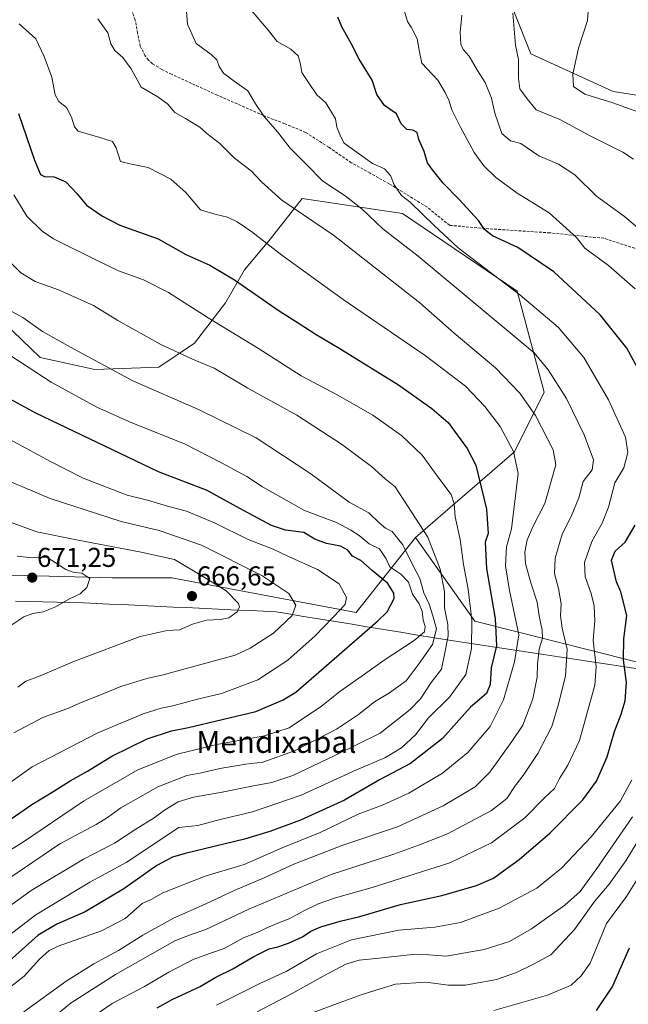
# Model space of a CAD drawing. Units: metres. Extents: x 613849 to 617287, y 4754824 to 4757195.
# Drawn here: x 614115 to 614339, y 4755586 to 4755948 of the extents above; entities that cross this region are included whole.
import ezdxf
from ezdxf.enums import TextEntityAlignment as Align

# ---------------------------------------------------------------- set-up
doc = ezdxf.new("R2010")
doc.units = ezdxf.units.M
doc.header["$MEASUREMENT"] = 0
doc.linetypes.add('TRAZOSX2', pattern=[1.5, 1, -0.5])
for name, color, linetype, lineweight in [('Arbolado forestal CxS', 92, 'Continuous', 0), ('Carátula', 7, 'Continuous', 5), ('Curva de nivel maestra', 36, 'Continuous', 30), ('Curva de nivel normal', 36, 'Continuous', 0), ('Entidad de ámbito territorial', 19, 'Continuous', 0), ('Entidad de ámbito territorial CxS', 92, 'Continuous', 0), ('Prado CxS', 92, 'Continuous', 0), ('Punto de cota en terreno', 7, 'Continuous', 0), ('Rótulo de punto de cota en terreno', 19, 'Continuous', 0), ('Senda', 19, 'TRAZOSX2', 0), ('Texto cartográfico', 19, 'Continuous', 0)]:
    doc.layers.add(name, color=color, linetype=linetype, lineweight=lineweight)
doc.styles.add('Arial', font='txt', dxfattribs={"height": 0.2})

# ---------------------------------------------------------------- blocks, each defined once
blk = doc.blocks.new('*U150')
at = {"layer": 'Prado CxS', "color": 92, "linetype": 'Continuous', "lineweight": 0}
blk.add_polyline3d([(614376.4179, 4755915.0093, 575.0883), (614333.4863, 4755921.8215, 579.614), (614303.2555, 4755935.6191, 582.8335), (614290.8911, 4755966.5321, 584.5482)], dxfattribs=at)
blk = doc.blocks.new('*U220')
at = {"layer": 'Curva de nivel maestra', "color": 36, "linetype": 'Continuous', "lineweight": 30}
blk.add_polyline3d([(614339.4, 4755606.68, 575), (614333.25, 4755592.68, 575), (614327.21, 4755583.68, 575)], dxfattribs=at)
blk = doc.blocks.new('5PATER')
at = {"layer": 'Carátula', "linetype": 'Continuous', "lineweight": 5}
h = blk.add_hatch(color=250, dxfattribs=at)
edge = h.paths.add_edge_path()
edge.add_ellipse((0, 0.01), major_axis=(-1.33, -1.34), ratio=0.999422, start_angle=0, end_angle=360)

msp = doc.modelspace()

# ---------------------------------------------------------------- linework, layer by layer
at = {"layer": 'Arbolado forestal CxS', "color": 92, "linetype": 'Continuous', "lineweight": 0}
for points in [[(614080.48, 4756076.05, 614.13), (614104.54, 4756070.53, 612.99), (614146.1, 4756073.69, 605.02), (614151.84, 4756076.93, 603.94), (614166.21, 4756085.04, 600.67), (614166.43, 4756065.11, 601.88), (614158.99, 4756057.22, 602.22), (614116.74, 4756031.45, 607.34), (614147.66, 4756017.03, 600.61), (614185.79, 4756016, 597.2), (614228.34, 4755994.94, 591.66), (614272.09, 4755977.18, 587.52), (614290.89, 4755966.53, 584.55), (614303.26, 4755935.62, 582.83), (614333.49, 4755921.82, 579.61), (614376.42, 4755915.01, 575.09), (614424.85, 4755871.73, 572.8), (614498.01, 4755819.18, 563.44), (614544.46, 4755795.92, 557.5), (614536.45, 4755765.83, 558.19), (614466.81, 4755756.15, 565.39), (614428.97, 4755761.47, 570.59), (614417.97, 4755753.53, 572.89), (614415.22, 4755715.1, 573.48)], [(614061.71, 4755997.64, 623.55), (614079.82, 4755965.78, 615.28), (614087.56, 4755919, 629.57), (614070.31, 4755903.41, 635.97), (614067.69, 4755881.58, 641.77), (614082.54, 4755863.23, 642.62), (614102.63, 4755843.14, 641.91), (614122.72, 4755823.93, 643.66), (614142.81, 4755819.56, 641.48), (614166.39, 4755820.44, 637.83), (614179.49, 4755829.17, 633.91), (614190.85, 4755844.02, 628.2), (614197.83, 4755856.25, 624.05), (614207.44, 4755867.6, 619.7), (614219.11, 4755882.48, 613.85), (614255.99, 4755876.97, 607.56), (614298.16, 4755848.36, 605.44), (614308.16, 4755811.18, 612.1), (614297.18, 4755789.22, 619.45), (614260.81, 4755757.68, 636.83)], [(614061.71, 4755997.64, 623.55), (614079.82, 4755965.78, 615.28), (614087.56, 4755919, 629.57), (614070.31, 4755903.41, 635.97), (614067.69, 4755881.58, 641.77), (614082.54, 4755863.23, 642.62), (614102.63, 4755843.14, 641.91), (614122.72, 4755823.93, 643.66), (614142.81, 4755819.56, 641.48), (614166.39, 4755820.44, 637.83), (614179.49, 4755829.17, 633.91), (614190.85, 4755844.02, 628.2), (614197.83, 4755856.25, 624.05), (614207.44, 4755867.6, 619.7), (614219.11, 4755882.48, 613.85), (614255.99, 4755876.97, 607.56), (614298.16, 4755848.36, 605.44), (614308.16, 4755811.18, 612.1), (614297.18, 4755789.22, 619.45), (614260.81, 4755757.68, 636.83)], [(614290.89, 4755966.53, 584.55), (614303.26, 4755935.62, 582.83), (614333.49, 4755921.82, 579.61), (614376.42, 4755915.01, 575.09)], [(614102.63, 4755843.14, 641.91), (614122.72, 4755823.93, 643.66), (614142.81, 4755819.56, 641.48), (614166.39, 4755820.44, 637.83), (614179.49, 4755829.17, 633.91), (614190.85, 4755844.02, 628.2), (614197.83, 4755856.25, 624.05), (614207.44, 4755867.6, 619.7), (614219.11, 4755882.48, 613.85), (614255.99, 4755876.97, 607.56), (614298.16, 4755848.36, 605.44), (614308.16, 4755811.18, 612.1), (614297.18, 4755789.22, 619.45), (614260.81, 4755757.68, 636.83), (614238.93, 4755730.1, 651.4), (614238.93, 4755730.1, 651.4), (614171.19, 4755742.92, 666.98), (614149.23, 4755742.92, 668.92), (614079.66, 4755744.75, 675.84)], [(614355.05, 4755708.63, 592.34), (614282.55, 4755726.98, 628.6), (614260.81, 4755757.68, 636.83), (614297.18, 4755789.22, 619.45), (614308.16, 4755811.18, 612.1), (614298.16, 4755848.36, 605.44), (614255.99, 4755876.97, 607.56), (614219.11, 4755882.48, 613.85), (614207.44, 4755867.6, 619.7), (614197.83, 4755856.25, 624.05), (614190.85, 4755844.02, 628.2), (614179.49, 4755829.17, 633.91), (614166.39, 4755820.44, 637.83), (614142.81, 4755819.56, 641.48), (614122.72, 4755823.93, 643.66), (614102.63, 4755843.14, 641.91)], [(613871.89, 4755752, 708.6), (613880.32, 4755748.33, 708.98), (613930.26, 4755745.24, 710.44), (613968.4, 4755751.42, 705.62), (614013.76, 4755753.9, 692.53), (614041.22, 4755752.07, 686.96), (614079.66, 4755744.75, 675.84), (614149.23, 4755742.92, 668.92), (614171.19, 4755742.92, 666.98), (614238.93, 4755730.1, 651.4), (614260.81, 4755757.68, 636.83)], [(613871.89, 4755752, 708.6), (613880.32, 4755748.33, 708.98), (613930.26, 4755745.24, 710.44), (613968.4, 4755751.42, 705.62), (614013.76, 4755753.9, 692.53), (614041.22, 4755752.07, 686.96), (614079.66, 4755744.75, 675.84), (614149.23, 4755742.92, 668.92), (614171.19, 4755742.92, 666.98), (614238.93, 4755730.1, 651.4), (614260.81, 4755757.68, 636.83)], [(614079.66, 4755744.75, 675.84), (614149.23, 4755742.92, 668.92), (614171.19, 4755742.92, 666.98), (614238.93, 4755730.1, 651.4), (614260.81, 4755757.68, 636.83), (614282.55, 4755726.98, 628.6), (614355.05, 4755708.63, 592.34)], [(614260.81, 4755757.68, 636.83), (614282.55, 4755726.98, 628.6), (614355.05, 4755708.63, 592.34), (614415.22, 4755715.1, 573.48)], [(614260.81, 4755757.68, 636.83), (614282.55, 4755726.98, 628.6), (614355.05, 4755708.63, 592.34), (614415.22, 4755715.1, 573.48)]]:
    msp.add_polyline3d(points, dxfattribs=at)
at = {"layer": 'Curva de nivel maestra', "color": 36, "linetype": 'Continuous', "lineweight": 30}
for points in [[(614344.67, 4755816.15, 600), (614338.48, 4755827.42, 600), (614328.69, 4755839.59, 600), (614311.65, 4755855.49, 600), (614298.39, 4755864.42, 600), (614289.14, 4755868.68, 600), (614286.17, 4755871.01, 600), (614283.92, 4755874.34, 600), (614276.76, 4755882.16, 600), (614270.92, 4755888.09, 600), (614266.99, 4755893.02, 600), (614265.16, 4755895.58, 600), (614263.99, 4755899.68, 600), (614261.96, 4755904.18, 600), (614261.38, 4755906.75, 600), (614259.78, 4755907.64, 600), (614257.61, 4755907.8, 600), (614255.48, 4755909.86, 600), (614253.78, 4755913.64, 600), (614249.4, 4755916.65, 600), (614246.6, 4755920.71, 600), (614244.81, 4755925.96, 600), (614240.1, 4755933.69, 600), (614237.16, 4755939.48, 600), (614233.69, 4755945.61, 600), (614232.26, 4755949.16, 600)], [(614114.73, 4755913.66, 625), (614120.65, 4755896.5, 625), (614122.8, 4755891.25, 625), (614124.29, 4755890.59, 625), (614127.82, 4755890.4, 625), (614132.11, 4755888.62, 625), (614136.3, 4755884.2, 625), (614139.77, 4755880, 625), (614145.68, 4755875.94, 625), (614152.06, 4755872.59, 625), (614166.13, 4755867.63, 625), (614176.35, 4755861.87, 625), (614185.11, 4755857.96, 625), (614194.17, 4755852.55, 625), (614210.57, 4755841.1, 625), (614218.01, 4755836.43, 625), (614224.18, 4755832.38, 625), (614232.97, 4755827.28, 625), (614241.01, 4755822.2, 625), (614254.57, 4755813.87, 625), (614266.77, 4755805.15, 625), (614272.76, 4755800.08, 625), (614279.8, 4755790.5, 625), (614282.95, 4755784.28, 625), (614286.92, 4755768.15, 625), (614287.47, 4755759.18, 625), (614286.42, 4755756.01, 625), (614286.86, 4755746.34, 625), (614290.05, 4755727.89, 625), (614290.52, 4755717.92, 625), (614288.61, 4755709.74, 625), (614288.23, 4755703.63, 625), (614286.88, 4755700.32, 625), (614280.98, 4755695.25, 625), (614270.74, 4755683.82, 625), (614258.89, 4755674.59, 625), (614247.59, 4755668.54, 625), (614234.72, 4755661.14, 625), (614218.52, 4755653.75, 625), (614207.14, 4755649.61, 625), (614197.83, 4755646.71, 625), (614176.1, 4755641.43, 625), (614171.45, 4755640.06, 625), (614165.66, 4755637.07, 625), (614153.46, 4755628.52, 625), (614139.31, 4755619.95, 625), (614128.82, 4755615.49, 625), (614121.93, 4755611.38, 625), (614111.48, 4755601.98, 625)], [(614106.3, 4755650.34, 650), (614119.63, 4755659.54, 650), (614127.73, 4755664.38, 650), (614133.78, 4755668.23, 650), (614140.11, 4755671.71, 650), (614149.02, 4755677.3, 650), (614162.07, 4755683.64, 650), (614171.08, 4755686.64, 650), (614177.23, 4755687.8, 650), (614202.01, 4755693.74, 650), (614212.16, 4755698.02, 650), (614216.78, 4755700.82, 650), (614246.85, 4755726.89, 650), (614250.34, 4755730.42, 650), (614252.95, 4755735.24, 650), (614252.79, 4755737.22, 650), (614250.54, 4755740.84, 650), (614244.86, 4755745.52, 650), (614240.66, 4755749.23, 650), (614237.62, 4755750.85, 650), (614235.89, 4755753.04, 650), (614233.16, 4755754.5, 650), (614228.07, 4755755.5, 650), (614223.79, 4755757.09, 650), (614219.75, 4755759.55, 650), (614212.97, 4755760.43, 650), (614207.8, 4755762.17, 650), (614196.2, 4755768.41, 650), (614184.14, 4755775.04, 650), (614166.3, 4755781.86, 650), (614121.1, 4755803.41, 650), (614107.45, 4755810.84, 650)], [(614165.77, 4755584.69, 600), (614171.33, 4755587.78, 600), (614181.52, 4755592.58, 600), (614187.33, 4755596.01, 600), (614193.59, 4755598.99, 600), (614201.32, 4755603.55, 600), (614206.99, 4755606.36, 600), (614210.08, 4755607.1, 600), (614214.11, 4755608.46, 600), (614219.2, 4755610.84, 600), (614222.32, 4755612.86, 600), (614225.98, 4755614.46, 600), (614233.03, 4755616.6, 600), (614240.34, 4755618.29, 600), (614255.28, 4755622.74, 600), (614270.41, 4755626.03, 600), (614283.25, 4755629.7, 600), (614289.45, 4755632.38, 600), (614293.09, 4755635.07, 600), (614298.94, 4755639.23, 600), (614310.19, 4755648.94, 600), (614322.29, 4755661.2, 600), (614327.35, 4755668.02, 600), (614331.34, 4755677.04, 600), (614333.92, 4755686.35, 600), (614336.42, 4755692.7, 600), (614337.89, 4755697.63, 600), (614338.4, 4755704.42, 600), (614337.32, 4755712.72, 600), (614337.41, 4755720.43, 600), (614338.48, 4755729.05, 600), (614336.27, 4755737.7, 600), (614334.7, 4755741.4, 600), (614332.83, 4755749.38, 600), (614334.2, 4755752.71, 600), (614337.85, 4755756.05, 600), (614341.64, 4755762.27, 600)]]:
    msp.add_polyline3d(points, dxfattribs=at)
at = {"layer": 'Curva de nivel normal', "color": 36, "linetype": 'Continuous', "lineweight": 0}
for points in [[(614324.57, 4755954.49, 580), (614323.99, 4755947.98, 580), (614320.77, 4755937.76, 580), (614318.71, 4755928.2, 580), (614318.88, 4755923.68, 580), (614323.12, 4755920.78, 580), (614333.42, 4755917.59, 580), (614342.89, 4755914.18, 580)], [(614126.88, 4755580.59, 610), (614134.13, 4755586.54, 610), (614150.4, 4755597, 610), (614172.2, 4755609.31, 610), (614178.25, 4755611.69, 610), (614183.61, 4755613.46, 610), (614199.45, 4755621.01, 610), (614229.78, 4755633.74, 610), (614252.78, 4755641.17, 610), (614262.22, 4755644.64, 610), (614272.55, 4755648.64, 610), (614288.75, 4755657.34, 610), (614294.4, 4755661.68, 610), (614297.4, 4755666.34, 610), (614300.37, 4755670.16, 610), (614305.77, 4755678.26, 610), (614310.97, 4755688.16, 610), (614313.31, 4755696.01, 610), (614315.99, 4755706.68, 610), (614316.52, 4755716.68, 610), (614314.7, 4755724.34, 610), (614314.16, 4755729.01, 610), (614314.4, 4755733.34, 610), (614313.39, 4755738.96, 610), (614311.87, 4755744.49, 610), (614312.16, 4755750.1, 610), (614314.7, 4755758.91, 610), (614317.98, 4755765.4, 610), (614320.83, 4755772.28, 610), (614322.49, 4755778.29, 610), (614325.8, 4755782.6, 610), (614326.31, 4755786.29, 610), (614322.86, 4755795.55, 610), (614316.31, 4755808.87, 610), (614309.63, 4755819.36, 610), (614304.45, 4755825.68, 610), (614261.8, 4755861.19, 610), (614248.73, 4755871.29, 610), (614241.05, 4755878.62, 610), (614234.88, 4755883.42, 610), (614226.67, 4755888.82, 610), (614220.72, 4755894.96, 610), (614214.65, 4755901.01, 610), (614209.97, 4755907.01, 610), (614205.03, 4755912.68, 610), (614201.94, 4755917.23, 610), (614199.12, 4755922, 610), (614194.11, 4755925.59, 610), (614190.21, 4755928.54, 610), (614188.51, 4755931.05, 610), (614187.68, 4755933.4, 610), (614185.61, 4755935.38, 610), (614180.11, 4755939.43, 610), (614176.94, 4755946.62, 610), (614176.42, 4755952.94, 610)], [(614135.14, 4755576.6, 605), (614149.21, 4755586.22, 605), (614161.14, 4755592.55, 605), (614170.1, 4755597.86, 605), (614179.04, 4755602.42, 605), (614185.43, 4755604.77, 605), (614190.45, 4755606.47, 605), (614197.47, 4755610.4, 605), (614203.12, 4755612.63, 605), (614206.35, 4755614.26, 605), (614210.71, 4755616.09, 605), (614214.35, 4755617.37, 605), (614219.65, 4755620.41, 605), (614224.93, 4755622.93, 605), (614231.32, 4755625.15, 605), (614244.78, 4755628.94, 605), (614273.45, 4755638, 605), (614288.78, 4755645.42, 605), (614300.94, 4755654.55, 605), (614308.17, 4755661.97, 605), (614311.88, 4755665.34, 605), (614313.78, 4755669.01, 605), (614316.81, 4755674.01, 605), (614321.15, 4755683.01, 605), (614326.78, 4755703.36, 605), (614327.22, 4755710.16, 605), (614326.15, 4755719.98, 605), (614326.7, 4755727.01, 605), (614326.5, 4755732.59, 605), (614325.39, 4755737.14, 605), (614323.16, 4755743.3, 605), (614322.98, 4755748.54, 605), (614325.67, 4755756.29, 605), (614329.39, 4755762.95, 605), (614331.77, 4755768.87, 605), (614334.08, 4755777.8, 605), (614337.4, 4755783.34, 605), (614338.91, 4755789.01, 605), (614338.08, 4755794.69, 605), (614331.8, 4755808.36, 605), (614322.71, 4755823.96, 605), (614313.2, 4755835.11, 605), (614299.1, 4755847.01, 605), (614276.46, 4755864.31, 605), (614267.64, 4755872.46, 605), (614258.81, 4755881.04, 605), (614255.62, 4755883.52, 605), (614252.95, 4755887.5, 605), (614251.64, 4755890.92, 605), (614249.4, 4755893.41, 605), (614245, 4755895.35, 605), (614234.59, 4755902.84, 605), (614233.24, 4755905.34, 605), (614231.88, 4755908.69, 605), (614231.29, 4755911.74, 605), (614227.78, 4755917.65, 605), (614224.46, 4755920.6, 605), (614221.64, 4755924.69, 605), (614219, 4755928.81, 605), (614218.43, 4755931.89, 605), (614217.65, 4755934.93, 605), (614214.98, 4755937.44, 605), (614209.91, 4755940.2, 605), (614206.72, 4755944.28, 605), (614200.41, 4755951.64, 605)], [(614341.63, 4755849.2, 595), (614331.8, 4755857.74, 595), (614323.05, 4755864.14, 595), (614320.04, 4755868.1, 595), (614309.9, 4755877.13, 595), (614298.15, 4755884.38, 595), (614290.19, 4755890.24, 595), (614285.95, 4755894.4, 595), (614282.36, 4755899.34, 595), (614277.32, 4755908.68, 595), (614274.14, 4755915.01, 595), (614273.05, 4755918.68, 595), (614271.7, 4755921.42, 595), (614269.02, 4755925.93, 595), (614263.08, 4755932.2, 595), (614262.17, 4755936.96, 595), (614261.44, 4755941.22, 595), (614259.21, 4755945.44, 595), (614257.83, 4755947.5, 595), (614256.63, 4755951.67, 595)], [(614296.57, 4755950.58, 585), (614297.58, 4755938.81, 585), (614298.72, 4755933.61, 585), (614298.68, 4755926.68, 585), (614299.18, 4755922.73, 585), (614301.8, 4755919.15, 585), (614305.16, 4755915.01, 585), (614313.86, 4755911.51, 585), (614325.02, 4755905.45, 585), (614337.09, 4755899.43, 585), (614340.92, 4755896.96, 585)], [(614143.98, 4755948.51, 615), (614147.65, 4755943.39, 615), (614148.77, 4755939.39, 615), (614150.18, 4755936.92, 615), (614153.14, 4755934.31, 615), (614156.14, 4755930.14, 615), (614159.87, 4755923.38, 615), (614165.96, 4755919.85, 615), (614169.73, 4755917.1, 615), (614172.29, 4755914.1, 615), (614176.22, 4755911.92, 615), (614178.97, 4755910.2, 615), (614181.5, 4755908.74, 615), (614184.02, 4755906.41, 615), (614188.75, 4755902.64, 615), (614194.17, 4755897.32, 615), (614200.27, 4755892.57, 615), (614204.15, 4755888.56, 615), (614211.58, 4755881.86, 615), (614230.58, 4755869.01, 615), (614262.33, 4755844.06, 615), (614275.01, 4755832.9, 615), (614290.23, 4755820.12, 615), (614299.18, 4755810.85, 615), (614304.93, 4755802.63, 615), (614311.42, 4755790.01, 615), (614312.34, 4755784.44, 615), (614308.39, 4755770.23, 615), (614304.06, 4755761.9, 615), (614301.88, 4755756.84, 615), (614300.96, 4755752.33, 615), (614301.28, 4755748.17, 615), (614303.24, 4755741.05, 615), (614305.54, 4755733.89, 615), (614306.28, 4755728.85, 615), (614307.41, 4755723.64, 615), (614307.48, 4755720.66, 615), (614306.29, 4755716.62, 615), (614305.62, 4755711.13, 615), (614305.52, 4755706.29, 615), (614303.97, 4755698.34, 615), (614300.29, 4755688.66, 615), (614296.26, 4755682.62, 615), (614288.1, 4755671.33, 615), (614282.72, 4755666.01, 615), (614271.01, 4755659.01, 615), (614254.11, 4755651.31, 615), (614234, 4755644.54, 615), (614215.97, 4755637.56, 615), (614205.16, 4755632.51, 615), (614194.11, 4755627.86, 615), (614183.45, 4755622.8, 615), (614171.78, 4755617.62, 615), (614160.45, 4755611.46, 615), (614151.53, 4755605.75, 615), (614142.46, 4755600.9, 615), (614132.25, 4755594.53, 615), (614116.65, 4755583.18, 615)], [(614277.76, 4755949.95, 590), (614277.22, 4755943.63, 590), (614277.49, 4755939.2, 590), (614278.36, 4755937.26, 590), (614280.53, 4755934.76, 590), (614283.59, 4755929.49, 590), (614286.37, 4755925.06, 590), (614288.68, 4755919.39, 590), (614289.93, 4755913.82, 590), (614292.55, 4755906.31, 590), (614295.7, 4755903.67, 590), (614299.5, 4755902.73, 590), (614306.18, 4755898.16, 590), (614313.34, 4755895.02, 590), (614319.43, 4755891.18, 590), (614327.37, 4755883.33, 590), (614337.71, 4755875.78, 590), (614344.98, 4755869.51, 590)], [(614114.97, 4755946.66, 620), (614121.14, 4755941.14, 620), (614124.18, 4755934.72, 620), (614127.06, 4755927.11, 620), (614128.29, 4755920.56, 620), (614129.54, 4755918.1, 620), (614132.44, 4755915.9, 620), (614134.22, 4755912.39, 620), (614135.32, 4755908.77, 620), (614136.73, 4755907.17, 620), (614144.66, 4755904.87, 620), (614149.28, 4755903.47, 620), (614150.73, 4755901.04, 620), (614152.22, 4755896.11, 620), (614156.28, 4755895.11, 620), (614162.5, 4755893.83, 620), (614170.84, 4755889.53, 620), (614176.35, 4755884.63, 620), (614181.75, 4755878.26, 620), (614187.42, 4755876.55, 620), (614191.63, 4755875.6, 620), (614195.19, 4755873.86, 620), (614200.61, 4755870.18, 620), (614211.67, 4755861.57, 620), (614234.11, 4755845.34, 620), (614264.39, 4755824.62, 620), (614279.11, 4755813.34, 620), (614286.32, 4755805.89, 620), (614291.86, 4755798.51, 620), (614296.8, 4755789.35, 620), (614298.57, 4755781.28, 620), (614297.5, 4755773.07, 620), (614296.12, 4755760.94, 620), (614294.28, 4755754.34, 620), (614293.83, 4755747.34, 620), (614295.38, 4755738.2, 620), (614298.74, 4755721.97, 620), (614297.24, 4755711.95, 620), (614293.17, 4755697.99, 620), (614288.28, 4755688.16, 620), (614280.05, 4755678.65, 620), (614270.72, 4755671, 620), (614258.37, 4755663.72, 620), (614248.9, 4755659.34, 620), (614239.69, 4755655.93, 620), (614225.66, 4755649.16, 620), (614211.79, 4755643.51, 620), (614197.78, 4755637.47, 620), (614183.45, 4755633.08, 620), (614167.79, 4755627.04, 620), (614163.82, 4755624.72, 620), (614160.26, 4755623.02, 620), (614153.98, 4755617.56, 620), (614145.22, 4755612.99, 620), (614129.34, 4755607.43, 620), (614126, 4755605.78, 620), (614122.41, 4755602.6, 620), (614116.77, 4755596.38, 620), (614105.98, 4755587.94, 620)], [(614112.99, 4755883.85, 630), (614117.86, 4755875.99, 630), (614123.48, 4755870.46, 630), (614127.66, 4755867.56, 630), (614143.22, 4755859.87, 630), (614151.56, 4755855.79, 630), (614160.76, 4755852.5, 630), (614169.98, 4755847.91, 630), (614184.52, 4755838.59, 630), (614202.98, 4755827.21, 630), (614218.78, 4755817.25, 630), (614231.99, 4755810.17, 630), (614245.03, 4755802.74, 630), (614255.68, 4755795.23, 630), (614263.22, 4755788.07, 630), (614269.38, 4755779.61, 630), (614273.87, 4755773.58, 630), (614275.06, 4755770.15, 630), (614275.4, 4755765.35, 630), (614277.18, 4755756.96, 630), (614278.49, 4755747.77, 630), (614280.15, 4755738.7, 630), (614281.54, 4755727.36, 630), (614281.35, 4755716.83, 630), (614279.34, 4755707.3, 630), (614273.34, 4755699.01, 630), (614265.59, 4755691.34, 630), (614260.72, 4755685.18, 630), (614255.64, 4755680.28, 630), (614249.45, 4755676.64, 630), (614239.11, 4755672.25, 630), (614218.78, 4755662.88, 630), (614200.78, 4755656.78, 630), (614188.43, 4755653.83, 630), (614180.65, 4755651.78, 630), (614173.78, 4755650.98, 630), (614154.38, 4755638.2, 630), (614141.02, 4755630.97, 630), (614121.07, 4755618.94, 630), (614094.53, 4755598.5, 630)], [(614108.46, 4755862.04, 635), (614115.62, 4755855.04, 635), (614120.93, 4755851.88, 635), (614129.4, 4755848.81, 635), (614142.36, 4755843.07, 635), (614151.24, 4755837.59, 635), (614167.15, 4755828.71, 635), (614178.74, 4755823.3, 635), (614186.75, 4755819.98, 635), (614199.09, 4755812.65, 635), (614217.17, 4755802.74, 635), (614233.55, 4755792.12, 635), (614244.65, 4755783.88, 635), (614249.66, 4755779.28, 635), (614253.26, 4755776.38, 635), (614265.26, 4755757.82, 635), (614269.84, 4755746.07, 635), (614271.49, 4755737.72, 635), (614271.43, 4755731.8, 635), (614272.64, 4755725.75, 635), (614272.78, 4755721.55, 635), (614271.58, 4755715.23, 635), (614270.35, 4755709.34, 635), (614266.57, 4755704.42, 635), (614262.58, 4755698.32, 635), (614258.78, 4755694.42, 635), (614247.78, 4755685.69, 635), (614230.82, 4755677.42, 635), (614215.64, 4755670.17, 635), (614207.94, 4755667.53, 635), (614200.58, 4755666.28, 635), (614189.72, 4755664.01, 635), (614179.11, 4755662.2, 635), (614173.45, 4755660.46, 635), (614168.43, 4755657.44, 635), (614164.71, 4755654.63, 635), (614157.87, 4755650.36, 635), (614150.06, 4755645.26, 635), (614138.61, 4755639.38, 635), (614119.41, 4755627.8, 635), (614105.91, 4755618.22, 635)], [(614109.88, 4755842.25, 640), (614116.29, 4755838.64, 640), (614123.62, 4755833.52, 640), (614133.9, 4755827.8, 640), (614156.82, 4755815.38, 640), (614180.91, 4755804.81, 640), (614202.16, 4755794.4, 640), (614222.29, 4755781.2, 640), (614236.43, 4755770.71, 640), (614243.57, 4755766.74, 640), (614247.46, 4755763.07, 640), (614249.73, 4755761.16, 640), (614252.2, 4755759.88, 640), (614256.16, 4755755.02, 640), (614259.62, 4755747.78, 640), (614262.31, 4755742.68, 640), (614263.82, 4755737.4, 640), (614265.82, 4755733.23, 640), (614267.17, 4755728.94, 640), (614268.48, 4755724.12, 640), (614266.99, 4755718.38, 640), (614262.11, 4755711.38, 640), (614257.32, 4755704.96, 640), (614251.25, 4755700.53, 640), (614245.65, 4755697.26, 640), (614239.78, 4755692.56, 640), (614231.66, 4755687.17, 640), (614216.22, 4755679.29, 640), (614204.58, 4755675.09, 640), (614198.34, 4755674.33, 640), (614188.78, 4755672.78, 640), (614182.11, 4755671.19, 640), (614176.65, 4755670.16, 640), (614165.95, 4755665.97, 640), (614152.41, 4755658.3, 640), (614147.47, 4755654.7, 640), (614143.27, 4755652.16, 640), (614129.97, 4755645.01, 640), (614101.53, 4755625.8, 640)], [(614111.96, 4755824.6, 645), (614126.72, 4755814.88, 645), (614143.52, 4755805.73, 645), (614156.38, 4755799.94, 645), (614175.78, 4755792.15, 645), (614189.45, 4755785.22, 645), (614198.78, 4755780.2, 645), (614204.45, 4755776.34, 645), (614219.9, 4755767.7, 645), (614231.7, 4755763.27, 645), (614236.93, 4755760.47, 645), (614240.06, 4755758.51, 645), (614243.68, 4755755.42, 645), (614247.51, 4755753.56, 645), (614249.95, 4755749.93, 645), (614251.36, 4755746.97, 645), (614255.34, 4755744.26, 645), (614258.15, 4755741.25, 645), (614259.7, 4755736.82, 645), (614262.12, 4755733.27, 645), (614263.27, 4755730.68, 645), (614263.6, 4755727.34, 645), (614264.34, 4755725.01, 645), (614264.09, 4755723.01, 645), (614260.3, 4755719.83, 645), (614249.22, 4755712.62, 645), (614241.22, 4755706.85, 645), (614232.89, 4755701.03, 645), (614226.22, 4755695.7, 645), (614214.28, 4755687.66, 645), (614205.24, 4755684.78, 645), (614187.67, 4755681.58, 645), (614173.08, 4755678.03, 645), (614158.67, 4755672.26, 645), (614138.63, 4755660.68, 645), (614116.17, 4755645.55, 645), (614105.34, 4755638.88, 645)], [(614103.68, 4755798, 655), (614126.49, 4755785.72, 655), (614138.54, 4755779.49, 655), (614154.71, 4755773.33, 655), (614162.24, 4755771.48, 655), (614169.55, 4755769.31, 655), (614176.54, 4755767.4, 655), (614186.83, 4755763.09, 655), (614199.21, 4755756.95, 655), (614208.45, 4755753.37, 655), (614213.78, 4755750.85, 655), (614224.74, 4755745.95, 655), (614232.65, 4755740.67, 655), (614235.38, 4755735.64, 655), (614234.85, 4755733.21, 655), (614233.36, 4755731.34, 655), (614223.92, 4755721.58, 655), (614213.76, 4755712.6, 655), (614202.78, 4755705.31, 655), (614189.39, 4755700.32, 655), (614180.59, 4755698.25, 655), (614171.49, 4755695.75, 655), (614167.27, 4755694.95, 655), (614160.66, 4755692.9, 655), (614143.98, 4755685.85, 655), (614119.8, 4755673.33, 655), (614103.32, 4755661.71, 655)], [(614103.05, 4755781.86, 660), (614126.45, 4755772.01, 660), (614152.45, 4755763.61, 660), (614166.45, 4755760.34, 660), (614182.11, 4755754.93, 660), (614204.3, 4755743.79, 660), (614214.15, 4755737.16, 660), (614216.82, 4755732.86, 660), (614215.43, 4755728.99, 660), (614208.57, 4755722.55, 660), (614200.02, 4755717.02, 660), (614194.45, 4755714.48, 660), (614167.92, 4755707.15, 660), (614161.91, 4755705.8, 660), (614152.37, 4755702.92, 660), (614144.04, 4755699.5, 660), (614137.74, 4755697.01, 660), (614132.56, 4755694.67, 660), (614123.73, 4755691.52, 660), (614112.98, 4755685.81, 660)], [(614104.91, 4755765.81, 665), (614121.44, 4755759.86, 665), (614136.13, 4755756.88, 665), (614159.83, 4755752.37, 665), (614172.11, 4755749.67, 665), (614182.77, 4755743.27, 665), (614191.17, 4755738.06, 665), (614195.63, 4755733.43, 665), (614196, 4755732.25, 665), (614195.24, 4755730.39, 665), (614192.11, 4755728.22, 665), (614189.11, 4755727.52, 665), (614183.94, 4755727.31, 665), (614178.79, 4755725.79, 665), (614174.02, 4755723.7, 665), (614169.47, 4755723.51, 665), (614159.44, 4755721.28, 665), (614135.4, 4755712.23, 665), (614122.66, 4755706.88, 665), (614117.47, 4755704.9, 665), (614114.5, 4755702.65, 665)], [(614112.34, 4755725.6, 670), (614116.69, 4755728.54, 670), (614120.01, 4755729.74, 670), (614123.78, 4755730.32, 670), (614128.11, 4755732.14, 670), (614133.45, 4755735.2, 670), (614137.45, 4755737, 670), (614139.82, 4755739.32, 670), (614140.93, 4755742.68, 670), (614138.08, 4755744.6, 670), (614135.27, 4755744.83, 670), (614132.15, 4755745.99, 670), (614128.22, 4755748.58, 670), (614125.11, 4755750.46, 670), (614119.8, 4755750.29, 670), (614114.21, 4755750.81, 670)], [(614187.58, 4755585.67, 595), (614203.52, 4755593.66, 595), (614213.18, 4755598.01, 595), (614224.39, 4755604.5, 595), (614237.25, 4755609.75, 595), (614254.65, 4755613.2, 595), (614267.93, 4755614.32, 595), (614277.32, 4755616.04, 595), (614291.59, 4755621.35, 595), (614305.35, 4755628.68, 595), (614314.5, 4755636.04, 595), (614325.41, 4755647.61, 595), (614336.16, 4755660.85, 595), (614340.32, 4755668.62, 595)], [(614340.64, 4755654.98, 590), (614327.54, 4755635.91, 590), (614321.32, 4755627.46, 590), (614315.67, 4755622.49, 590), (614303.42, 4755613.77, 590), (614295.34, 4755609.1, 590), (614286.09, 4755606.1, 590), (614272.11, 4755603.75, 590), (614265.74, 4755604.18, 590), (614259.62, 4755604.33, 590), (614247.41, 4755602.91, 590), (614240.11, 4755602.24, 590), (614235.1, 4755600.69, 590), (614227.05, 4755596.51, 590), (614215.46, 4755589.94, 590), (614202.56, 4755583.19, 590)], [(614345.78, 4755651.25, 585), (614338.11, 4755638.73, 585), (614331.98, 4755630.22, 585), (614326.57, 4755623.85, 585), (614319.31, 4755613.53, 585), (614310.56, 4755604.17, 585), (614304.23, 4755600.69, 585), (614297.93, 4755597.65, 585), (614290.52, 4755595.15, 585), (614279.18, 4755593.03, 585), (614272.97, 4755592.98, 585), (614264.6, 4755594.11, 585), (614253.48, 4755593.35, 585), (614246.22, 4755591.17, 585), (614241.11, 4755589.6, 585), (614233.12, 4755586.7, 585), (614222.16, 4755582.64, 585)], [(614346.32, 4755638.34, 580), (614338.4, 4755625.63, 580), (614331.07, 4755615.73, 580), (614324.98, 4755601.14, 580), (614321.76, 4755596.4, 580), (614318, 4755593.06, 580), (614309.35, 4755589.32, 580), (614289.65, 4755583.66, 580)]]:
    msp.add_polyline3d(points, dxfattribs=at)
at = {"layer": 'Entidad de ámbito territorial', "color": 19, "linetype": 'Continuous', "lineweight": 0}
msp.add_polyline3d([(614113.7, 4755734.33, 670.84), (614118.7, 4755734.2, 670.54), (614123.69, 4755734.07, 670.51), (614128.68, 4755733.95, 670.24), (614133.68, 4755733.82, 669.72), (614138.67, 4755733.69, 669.43), (614143.39, 4755733.47, 669.05), (614148.12, 4755733.25, 668.74), (614152.84, 4755733.03, 668.39), (614157.57, 4755732.8, 667.55), (614162.29, 4755732.58, 666.87), (614167.01, 4755732.36, 666.52), (614171.74, 4755732.14, 666.38), (614176.46, 4755731.92, 666.1), (614181.19, 4755731.7, 665.78), (614185.91, 4755731.48, 665.71), (614190.63, 4755731.26, 665.58), (614195.36, 4755731.03, 664.8), (614200.08, 4755730.81, 663.82), (614204.81, 4755730.59, 662.71), (614209.53, 4755730.37, 661.58), (614214.19, 4755729.61, 660.19), (614218.84, 4755728.84, 658.84), (614223.5, 4755728.08, 657.36), (614228.15, 4755727.32, 655.52), (614232.81, 4755726.55, 653.79), (614237.46, 4755725.79, 652.19), (614242.12, 4755725.03, 651.04), (614246.78, 4755724.26, 648.98), (614251.43, 4755723.5, 648.11), (614256.09, 4755722.73, 646.71), (614260.74, 4755721.97, 645.58), (614265.4, 4755721.21, 642.99), (614270.05, 4755720.44, 637.32), (614274.71, 4755719.68, 633.29), (614279.56, 4755718.94, 630.77), (614284.41, 4755718.21, 628.19), (614289.27, 4755717.47, 625.28), (614294.12, 4755716.73, 622.18), (614298.97, 4755716, 618.99), (614303.82, 4755715.26, 615.99), (614308.68, 4755714.52, 613.51), (614313.53, 4755713.79, 611.42), (614318.38, 4755713.05, 608.94), (614323.23, 4755712.31, 606.56), (614328.08, 4755711.58, 604.43), (614332.94, 4755710.84, 602.32), (614337.79, 4755710.1, 599.71), (614342.64, 4755709.37, 597.3)], dxfattribs=at)
msp.add_polyline3d([(614113.7, 4755734.33, 670.84), (614118.7, 4755734.2, 670.54), (614123.69, 4755734.07, 670.51), (614128.68, 4755733.95, 670.24), (614133.68, 4755733.82, 669.72), (614138.67, 4755733.69, 669.43), (614143.39, 4755733.47, 669.05), (614148.12, 4755733.25, 668.74), (614152.84, 4755733.03, 668.39), (614157.57, 4755732.8, 667.55), (614162.29, 4755732.58, 666.87), (614167.01, 4755732.36, 666.52), (614171.74, 4755732.14, 666.38), (614176.46, 4755731.92, 666.1), (614181.19, 4755731.7, 665.78), (614185.91, 4755731.48, 665.71), (614190.63, 4755731.26, 665.58), (614195.36, 4755731.03, 664.8), (614200.08, 4755730.81, 663.82), (614204.81, 4755730.59, 662.71), (614209.53, 4755730.37, 661.58), (614214.19, 4755729.61, 660.19), (614218.84, 4755728.84, 658.84), (614223.5, 4755728.08, 657.36), (614228.15, 4755727.32, 655.52), (614232.81, 4755726.55, 653.79), (614237.46, 4755725.79, 652.19), (614242.12, 4755725.03, 651.04), (614246.78, 4755724.26, 648.98), (614251.43, 4755723.5, 648.11), (614256.09, 4755722.73, 646.71), (614260.74, 4755721.97, 645.58), (614265.4, 4755721.21, 642.99), (614270.05, 4755720.44, 637.32), (614274.71, 4755719.68, 633.29), (614279.56, 4755718.94, 630.77), (614284.41, 4755718.21, 628.19), (614289.27, 4755717.47, 625.28), (614294.12, 4755716.73, 622.18), (614298.97, 4755716, 618.99), (614303.82, 4755715.26, 615.99), (614308.68, 4755714.52, 613.51), (614313.53, 4755713.79, 611.42), (614318.38, 4755713.05, 608.94), (614323.23, 4755712.31, 606.56), (614328.08, 4755711.58, 604.43), (614332.94, 4755710.84, 602.32), (614337.79, 4755710.1, 599.71), (614342.64, 4755709.37, 597.3)], dxfattribs=at)
at = {"layer": 'Entidad de ámbito territorial CxS', "color": 92, "linetype": 'Continuous', "lineweight": 0}
for points in [[(614113.7, 4755734.33, 670.84), (614118.7, 4755734.2, 670.54), (614123.69, 4755734.07, 670.51), (614128.68, 4755733.95, 670.24), (614133.68, 4755733.82, 669.72), (614138.67, 4755733.69, 669.43), (614143.39, 4755733.47, 669.05), (614148.12, 4755733.25, 668.74), (614152.84, 4755733.03, 668.39), (614157.57, 4755732.8, 667.55), (614162.29, 4755732.58, 666.87), (614167.01, 4755732.36, 666.52), (614171.74, 4755732.14, 666.38), (614176.46, 4755731.92, 666.1), (614181.19, 4755731.7, 665.78), (614185.91, 4755731.48, 665.71), (614190.63, 4755731.26, 665.58), (614195.36, 4755731.03, 664.8), (614200.08, 4755730.81, 663.82), (614204.81, 4755730.59, 662.71), (614209.53, 4755730.37, 661.58), (614214.19, 4755729.61, 660.19), (614218.84, 4755728.84, 658.84), (614223.5, 4755728.08, 657.36), (614228.15, 4755727.32, 655.52), (614232.81, 4755726.55, 653.79), (614237.46, 4755725.79, 652.19), (614242.12, 4755725.03, 651.04), (614246.78, 4755724.26, 648.98), (614251.43, 4755723.5, 648.11), (614256.09, 4755722.73, 646.71), (614260.74, 4755721.97, 645.58), (614265.4, 4755721.21, 642.99), (614270.05, 4755720.44, 637.32), (614274.71, 4755719.68, 633.29), (614279.56, 4755718.94, 630.77), (614284.41, 4755718.21, 628.19), (614289.27, 4755717.47, 625.28), (614294.12, 4755716.73, 622.18), (614298.97, 4755716, 618.99), (614303.82, 4755715.26, 615.99), (614308.68, 4755714.52, 613.51), (614313.53, 4755713.79, 611.42), (614318.38, 4755713.05, 608.94), (614323.23, 4755712.31, 606.56), (614328.08, 4755711.58, 604.43), (614332.94, 4755710.84, 602.32), (614337.79, 4755710.1, 599.71), (614342.64, 4755709.37, 597.3)], [(614342.64, 4755709.37, 597.3), (614337.79, 4755710.1, 599.71), (614332.94, 4755710.84, 602.32), (614328.08, 4755711.58, 604.43), (614323.23, 4755712.31, 606.56), (614318.38, 4755713.05, 608.94), (614313.53, 4755713.79, 611.42), (614308.68, 4755714.52, 613.51), (614303.82, 4755715.26, 615.99), (614298.97, 4755716, 618.99), (614294.12, 4755716.73, 622.18), (614289.27, 4755717.47, 625.28), (614284.41, 4755718.21, 628.19), (614279.56, 4755718.94, 630.77), (614274.71, 4755719.68, 633.29), (614270.05, 4755720.44, 637.32), (614265.4, 4755721.21, 642.99), (614260.74, 4755721.97, 645.58), (614256.09, 4755722.73, 646.71), (614251.43, 4755723.5, 648.11), (614246.78, 4755724.26, 648.98), (614242.12, 4755725.03, 651.04), (614237.46, 4755725.79, 652.19), (614232.81, 4755726.55, 653.79), (614228.15, 4755727.32, 655.52), (614223.5, 4755728.08, 657.36), (614218.84, 4755728.84, 658.84), (614214.19, 4755729.61, 660.19), (614209.53, 4755730.37, 661.58), (614204.81, 4755730.59, 662.71), (614200.08, 4755730.81, 663.82), (614195.36, 4755731.03, 664.8), (614190.63, 4755731.26, 665.58), (614185.91, 4755731.48, 665.71), (614181.19, 4755731.7, 665.78), (614176.46, 4755731.92, 666.1), (614171.74, 4755732.14, 666.38), (614167.01, 4755732.36, 666.52), (614162.29, 4755732.58, 666.87), (614157.57, 4755732.8, 667.55), (614152.84, 4755733.03, 668.39), (614148.12, 4755733.25, 668.74), (614143.39, 4755733.47, 669.05), (614138.67, 4755733.69, 669.43), (614133.68, 4755733.82, 669.72), (614128.68, 4755733.95, 670.24), (614123.69, 4755734.07, 670.51), (614118.7, 4755734.2, 670.54), (614113.7, 4755734.33, 670.84)]]:
    msp.add_polyline3d(points, dxfattribs=at)
at = {"layer": 'Prado CxS', "color": 92, "linetype": 'Continuous', "lineweight": 0}
msp.add_polyline3d([(614080.48, 4756076.05, 614.13), (614104.54, 4756070.53, 612.99), (614146.1, 4756073.69, 605.02), (614151.84, 4756076.93, 603.94), (614166.21, 4756085.04, 600.67), (614166.43, 4756065.11, 601.88), (614158.99, 4756057.22, 602.22), (614116.74, 4756031.45, 607.34), (614147.66, 4756017.03, 600.61), (614185.79, 4756016, 597.2), (614228.34, 4755994.94, 591.66), (614272.09, 4755977.18, 587.52), (614290.89, 4755966.53, 584.55), (614303.26, 4755935.62, 582.83), (614333.49, 4755921.82, 579.61), (614376.42, 4755915.01, 575.09), (614424.85, 4755871.73, 572.8), (614498.01, 4755819.18, 563.44), (614544.46, 4755795.92, 557.5), (614536.45, 4755765.83, 558.19), (614466.81, 4755756.15, 565.39), (614428.97, 4755761.47, 570.59), (614417.97, 4755753.53, 572.89), (614415.22, 4755715.1, 573.48)], dxfattribs=at)
at = {"layer": 'Senda', "color": 19, "linetype": 'TRAZOSX2', "lineweight": 0}
msp.add_lwpolyline([(614364.38, 4755855.09), (614347.11, 4755862.26), (614330.04, 4755867.82), (614310.2, 4755869.8), (614286.39, 4755871.39), (614273.29, 4755872.58), (614264.95, 4755879.33), (614251.06, 4755887.88), (614244.12, 4755891.75), (614237.17, 4755895.62), (614228.85, 4755901.32), (614220.41, 4755906.76), (614212.69, 4755909.94), (614204.85, 4755912.97), (614187.88, 4755920.46), (614171, 4755928.14), (614167.47, 4755929.92), (614164.09, 4755932.04), (614162.57, 4755933.35), (614161.35, 4755934.89), (614159.54, 4755938.44), (614158.54, 4755943.25), (614157.69, 4755948.1), (614156.64, 4755951)], dxfattribs=at)

# ---------------------------------------------------------------- block references
at = {"layer": 'Curva de nivel maestra', "color": 36, "linetype": 'Continuous', "lineweight": 30}
msp.add_blockref('*U220', (0, 0), dxfattribs=at)
at = {"layer": 'Prado CxS', "color": 92, "linetype": 'Continuous', "lineweight": 0}
msp.add_blockref('*U150', (0, 0), dxfattribs=at)
at = {"layer": 'Punto de cota en terreno', "linetype": 'Continuous', "lineweight": 0}
for p in [(614119.79, 4755742.96, 671.25), (614178.55, 4755736.16, 666.65)]:
    msp.add_blockref('5PATER', p, dxfattribs=at)

# ---------------------------------------------------------------- texts
at = {"layer": 'Rótulo de punto de cota en terreno', "color": 19, "linetype": 'Continuous', "lineweight": 0, "style": 'Arial'}
for s, p in [('671,25', (614121.55, 4755744.72)), ('666,65', (614180.31, 4755737.92))]:
    msp.add_text(s, height=7, dxfattribs=at).set_placement(p, align=Align.BOTTOM_LEFT)
at = {"layer": 'Texto cartográfico', "color": 19, "linetype": 'Continuous', "lineweight": 0, "style": 'Arial'}
msp.add_text('Mendixabal', height=8, dxfattribs=at).set_placement((614209.62, 4755682.48), align=Align.MIDDLE_CENTER)

doc.saveas('drawing.dxf')
